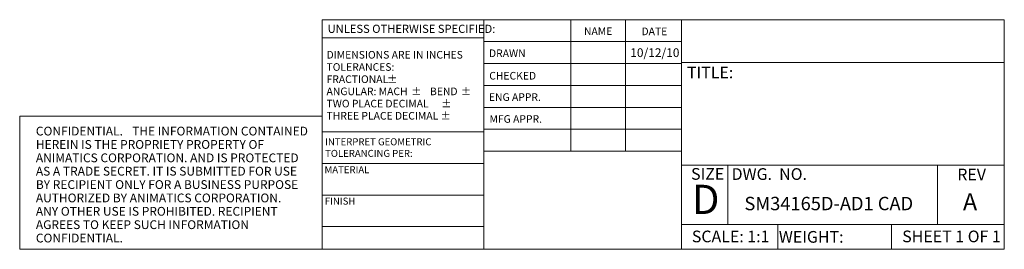
# Model space of a CAD drawing. Units: inches. Extents: x 1.4 to 33.5, y 0.4 to 21.3.
# Drawn here: x 25.1 to 33.5, y 0.4 to 2.4 of the extents above; entities that cross this region are included whole.
import ezdxf

# ---------------------------------------------------------------- set-up
doc = ezdxf.new("R2010")
doc.units = ezdxf.units.IN
doc.header["$MEASUREMENT"] = 0
doc.styles.add('SLDTEXTSTYLE0', font='TXT', dxfattribs={"width": 0.75})
doc.styles.add('SLDTEXTSTYLE1', font='TXT', dxfattribs={"width": 0.694444})
doc.styles.add('SLDTEXTSTYLE2', font='TXT', dxfattribs={"width": 0.605})
doc.styles.add('SLDTEXTSTYLE3', font='TXT', dxfattribs={"width": 0.6875})

# ---------------------------------------------------------------- blocks, each defined once
blk = doc.blocks.new('SW_NOTE_0')
at = {"color": 0, "linetype": 'Continuous', "lineweight": 0, "char_height": 0.06, "attachment_point": 1, "style": 'SLDTEXTSTYLE0'}
for s, insert in [('INTERPRET GEOMETRIC', (0, 0.0773)), ('TOLERANCING PER:', (0, -0.022))]:
    blk.add_mtext(s, dxfattribs=dict(at, insert=insert))
blk = doc.blocks.new('SW_NOTE_1')
at = {"color": 0, "linetype": 'Continuous', "lineweight": 0, "char_height": 0.065, "attachment_point": 1, "style": 'SLDTEXTSTYLE0'}
for s, insert in [('DIMENSIONS ARE IN INCHES', (0, 0.0838)), ('TOLERANCES:', (0, -0.0206)), ('FRACTIONAL', (0, -0.125)), ('%%p', (0.5176, -0.125)), ('ANGULAR: MACH', (0, -0.2293)), ('%%p', (0.7234, -0.2293)), ('     BEND ', (0.7853, -0.2293)), ('%%p', (1.1478, -0.2293)), ('TWO PLACE DECIMAL    ', (0, -0.3337)), ('%%p', (0.9794, -0.3337)), ('THREE PLACE DECIMAL  ', (0, -0.4381)), ('%%p', (0.9738, -0.4381))]:
    blk.add_mtext(s, dxfattribs=dict(at, insert=insert))
blk = doc.blocks.new('SW_NOTE_2')
at = {"color": 0, "linetype": 'Continuous', "lineweight": 0, "char_height": 0.075, "attachment_point": 1, "style": 'SLDTEXTSTYLE2'}
for s, insert in [('CONFIDENTIAL.', (0, 0.0967)), ('  THE INFORMATION CONTAINED ', (0.7772, 0.0967)), ('HEREIN IS THE PROPRIETY PROPERTY OF ', (0, -0.0177)), ('ANIMATICS CORPORATION. AND IS PROTECTED ', (0, -0.1321)), ('AS A TRADE SECRET. IT IS SUBMITTED FOR USE ', (0, -0.2464)), ('BY RECIPIENT ONLY FOR A BUSINESS PURPOSE ', (0, -0.3608)), ('AUTHORIZED BY ANIMATICS CORPORATION. ', (0, -0.4752)), ('ANY OTHER USE IS PROHIBITED. RECIPIENT ', (0, -0.5895)), ('AGREES TO KEEP SUCH INFORMATION ', (0, -0.7039)), ('CONFIDENTIAL.', (0, -0.8183))]:
    blk.add_mtext(s, dxfattribs=dict(at, insert=insert))

msp = doc.modelspace()

# ---------------------------------------------------------------- linework, layer by layer
at = {"color": 7, "linetype": 'Continuous', "lineweight": 0}
for p, q in [((27.6911, 0.4106), (27.6911, 2.3749)), ((27.6911, 2.3749), (33.5229, 2.3749)), ((29.0726, 2.3749), (29.0726, 0.4106)), ((29.8166, 2.3749), (29.8166, 1.2499)), ((30.2851, 2.3749), (30.2851, 1.2499)), ((30.7642, 2.3749), (30.7642, 0.4106)), ((33.5229, 0.4106), (33.5229, 2.3749)), ((29.0726, 2.2206), (27.6911, 2.2206)), ((29.0726, 2.1874), (30.7642, 2.1874)), ((29.0726, 1.9999), (30.7642, 1.9999)), ((30.7642, 2.0078), (33.5229, 2.0078)), ((29.0726, 1.8124), (30.7642, 1.8124)), ((30.7642, 1.6249), (29.0726, 1.6249)), ((27.6911, 1.55), (25.105, 1.55)), ((25.105, 1.55), (25.105, 0.4106)), ((30.7642, 1.4374), (29.0726, 1.4374)), ((27.6911, 1.4143), (29.0726, 1.4143)), ((30.7642, 1.2499), (29.0726, 1.2499)), ((27.6911, 1.1443), (29.0726, 1.1443)), ((30.7642, 1.1305), (33.5229, 1.1305)), ((31.1597, 1.1305), (31.1597, 0.6235)), ((32.9509, 1.1305), (32.9509, 0.6235)), ((27.6911, 0.8743), (29.0726, 0.8743)), ((27.6911, 0.6069), (29.0726, 0.6069)), ((30.7642, 0.6235), (33.5229, 0.6235)), ((31.5873, 0.6235), (31.5873, 0.4106)), ((32.5592, 0.6235), (32.5592, 0.4106)), ((33.5229, 0.4106), (25.105, 0.4106))]:
    msp.add_line(p, q, dxfattribs=at)

# ---------------------------------------------------------------- block references
for name, p in [('SW_NOTE_1', (27.7283, 2.0234)), ('SW_NOTE_2', (25.2433, 1.3628)), ('SW_NOTE_0', (27.7161, 1.2832))]:
    msp.add_blockref(name, p, dxfattribs=at)

# ---------------------------------------------------------------- texts
at = {"color": 7, "linetype": 'Continuous', "lineweight": 0, "attachment_point": 1}
for s, insert, char_height, style in [('UNLESS OTHERWISE SPECIFIED:', (27.7378, 2.3318), 0.07, 'SLDTEXTSTYLE0'), ('NAME', (29.9293, 2.3091), 0.065, 'SLDTEXTSTYLE0'), ('DATE', (30.4211, 2.3074), 0.065, 'SLDTEXTSTYLE0'), ('DRAWN', (29.1172, 2.1202), 0.065, 'SLDTEXTSTYLE0'), ('10/12/10', (30.3247, 2.1302), 0.075, 'SLDTEXTSTYLE0'), ('TITLE:', (30.81, 1.9733), 0.1, 'SLDTEXTSTYLE0'), ('CHECKED', (29.1194, 1.9278), 0.065, 'SLDTEXTSTYLE0'), ('ENG APPR.', (29.1165, 1.7453), 0.065, 'SLDTEXTSTYLE0'), ('MFG APPR.', (29.1214, 1.5581), 0.065, 'SLDTEXTSTYLE0'), ('MATERIAL', (27.7111, 1.1213), 0.06, 'SLDTEXTSTYLE0'), ('SIZE', (30.8449, 1.1058), 0.1, 'SLDTEXTSTYLE0'), ('DWG.  NO.', (31.1914, 1.1044), 0.1, 'SLDTEXTSTYLE1'), ('REV', (33.1207, 1.1005), 0.1, 'SLDTEXTSTYLE0'), ('D', (30.8528, 0.9627), 0.25, 'SLDTEXTSTYLE0'), ('FINISH', (27.7138, 0.8531), 0.06, 'SLDTEXTSTYLE0'), ('SM34165D-AD1 CAD', (31.3012, 0.8595), 0.114583, 'SLDTEXTSTYLE0'), ('A', (33.1696, 0.8906), 0.1458, 'SLDTEXTSTYLE0'), ('SCALE: 1:1', (30.8516, 0.5706), 0.1, 'SLDTEXTSTYLE0'), ('WEIGHT: ', (31.5953, 0.5672), 0.1, 'SLDTEXTSTYLE0'), ('SHEET 1 OF 1', (32.6501, 0.571), 0.1, 'SLDTEXTSTYLE3')]:
    msp.add_mtext(s, dxfattribs=dict(at, insert=insert, char_height=char_height, style=style))

doc.saveas('drawing.dxf')
